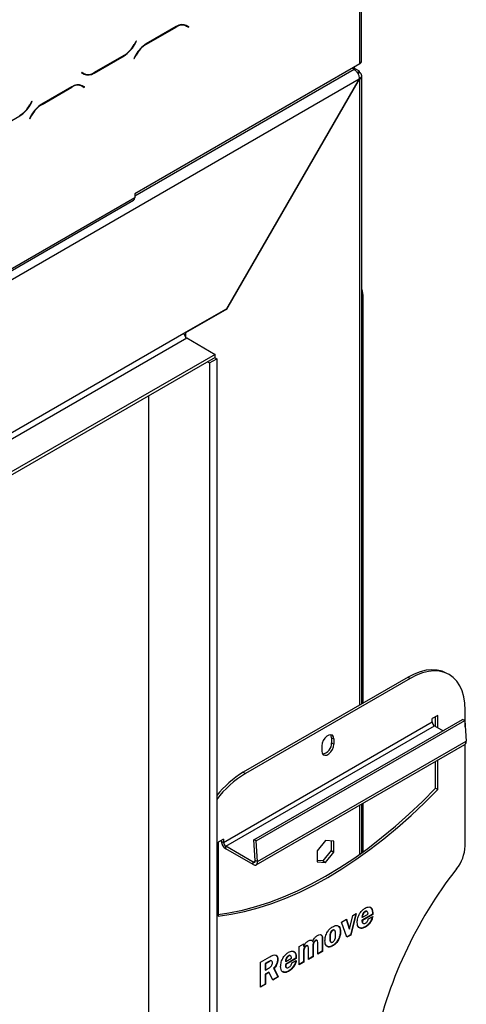
# Model space of a CAD drawing. Units: millimetres. Extents: x 89 to 4050, y 31 to 3012.
# Drawn here: x 3877 to 4050, y 665 to 1046 of the extents above; entities that cross this region are included whole.
import ezdxf

# ---------------------------------------------------------------- set-up
doc = ezdxf.new("R2010")
doc.units = ezdxf.units.MM
doc.header["$LTSCALE"] = 15

msp = doc.modelspace()

# ---------------------------------------------------------------- linework, layer by layer
at = {"color": 7, "linetype": 'Continuous', "lineweight": 25}
for p, q in [((4008.48, 1028.51), (4008.48, 1083.3)), ((4009.07, 1029.33), (4009.07, 1083.71)), ((3937.55, 1042.92), (3925.97, 1036.24)), ((3940.52, 1043.66), (3940.79, 1043.53)), ((3940.79, 1043.53), (3941.49, 1043.12)), ((3941.49, 1043.12), (3942.27, 1042.67)), ((3941.66, 1043.25), (3941.53, 1043.33)), ((3942.37, 1042.85), (3941.55, 1043.32)), ((3941.56, 1043.08), (3941.66, 1043.25)), ((3941.66, 1043.25), (3942.37, 1042.85)), ((3942.27, 1042.67), (3942.37, 1042.85)), ((3926.03, 1036.11), (3937.49, 1042.73)), ((3922.12, 1037.31), (3921.34, 1035.97)), ((3921.4, 1035.84), (3922.22, 1037.25)), ((3922.22, 1037.25), (3922.12, 1037.31)), ((3922.12, 1037.31), (3922.22, 1037.25)), ((3905.82, 1024.93), (3917.4, 1031.62)), ((3917.34, 1031.74), (3905.88, 1025.13)), ((3921.97, 1032.02), (3921.16, 1030.6)), ((3921.26, 1030.54), (3922.03, 1031.89)), ((3921.16, 1030.6), (3921.26, 1030.54)), ((4008.48, 1028.51), (3921.51, 978.3)), ((3901.1, 1025.18), (3901, 1025.01)), ((3901, 1025.01), (3901.82, 1024.54)), ((3901.88, 1024.73), (3901.1, 1025.18)), ((3901.17, 1025.14), (3901.1, 1025.18)), ((3901.17, 1025.14), (3901.88, 1024.73)), ((4005.89, 1027.01), (4006.64, 1026.58)), ((4006.64, 1026.58), (4006.56, 1026.09)), ((4006.89, 1026.44), (4006.58, 1026.19)), ((4008.3, 1025.62), (4006.89, 1026.44)), ((4008.3, 1025.62), (4007.52, 1024.99)), ((4007.67, 1024.77), (4008.34, 1025.16)), ((4009.22, 781.11), (4009.22, 1023.94)), ((3684.84, 835.96), (4008.24, 1022.65)), ((3900.21, 1020.4), (3900.48, 1020.26)), ((3900.48, 1020.26), (3901.19, 1019.85)), ((3901.36, 1019.99), (3901.23, 1020.06)), ((3902.06, 1019.58), (3901.25, 1020.05)), ((3901.26, 1019.81), (3901.36, 1019.99)), ((3901.36, 1019.99), (3902.06, 1019.58)), ((4008.24, 1022.65), (3956.98, 933.86)), ((3957.04, 933.73), (4008.34, 1022.6)), ((4008.34, 1022.6), (4008.24, 1022.65)), ((3897.25, 1019.65), (3885.67, 1012.97)), ((3885.73, 1012.84), (3897.19, 1019.46)), ((3901.19, 1019.85), (3901.96, 1019.41)), ((3901.96, 1019.41), (3902.06, 1019.58)), ((3881.81, 1014.04), (3881.04, 1012.7)), ((3881.09, 1012.57), (3881.91, 1013.99)), ((3881.91, 1013.99), (3881.81, 1014.04)), ((3881.81, 1014.04), (3881.91, 1013.99)), ((3881.67, 1008.75), (3880.85, 1007.33)), ((3880.95, 1007.27), (3881.73, 1008.62)), ((3865.52, 1001.66), (3877.09, 1008.35)), ((3880.85, 1007.33), (3880.95, 1007.27)), ((3921.51, 978.3), (3921.51, 976.67)), ((3682.8, 838.19), (3921.1, 975.75)), ((3921.51, 976.67), (3683.22, 839.1)), ((4009.76, 781.42), (4009.76, 938.19)), ((3940.53, 924.37), (3956.98, 933.86)), ((3957.04, 933.73), (3941.17, 924.57)), ((3956.89, 933.81), (3957.04, 933.73)), ((3598.72, 727.04), (3940.53, 924.37)), ((3599.78, 725.2), (3941.59, 922.53)), ((3941.03, 924.65), (3941.17, 924.57)), ((3941.17, 924.57), (3941.17, 922.88)), ((3941.59, 922.53), (3952.55, 916.2)), ((3952.55, 916.2), (3595.53, 710.1)), ((3952.55, 914.98), (3595.53, 708.87)), ((3950.36, 912.89), (3953.19, 914.53)), ((3952.48, 914.94), (3953.19, 914.53)), ((3952.55, 914.98), (3952.55, 916.2)), ((3953.19, 914.53), (3953.19, 422.15)), ((3949.65, 913.3), (3950.36, 912.89)), ((3950.36, 912.89), (3950.36, 420.52)), ((3927.03, 437.26), (3927.03, 900.24)), ((4042.93, 792.42), (4042.08, 792.91)), ((4027.08, 791.43), (3963.44, 754.69)), ((4027.93, 790.94), (3964.29, 754.2)), ((4027.08, 791.43), (4027.93, 790.94)), ((4038.54, 776.64), (4036.41, 775.42)), ((4038.54, 771.91), (4038.54, 776.64)), ((4049.14, 772.27), (4049.14, 778.69)), ((3955.8, 727.58), (4036.41, 774.11)), ((3956.65, 726.11), (4037.26, 772.64)), ((3967.51, 728.54), (4048.12, 775.07)), ((3968.36, 728.13), (4048.97, 774.67)), ((4036.41, 774.11), (4036.41, 775.42)), ((4037.26, 772.64), (4040.59, 770.72)), ((4037.69, 772.4), (4037.69, 776.15)), ((4048.97, 774.67), (4048.12, 775.07)), ((4048.97, 774.67), (4049.55, 766.7)), ((3968.45, 718.89), (4049.06, 765.43)), ((3968.94, 720.17), (4049.55, 766.7)), ((3997.56, 768.05), (3998.41, 767.56)), ((3997.56, 768.05), (3997.56, 766.01)), ((3997.56, 766.01), (3998.41, 765.52)), ((3998.41, 767.56), (3998.41, 765.52)), ((4049.14, 726.21), (4049.14, 765.49)), ((3993.81, 764.91), (3993.81, 762.87)), ((4037.69, 748.56), (4037.69, 758.87)), ((4038.54, 748.07), (4038.54, 759.36)), ((3963.44, 754.69), (3964.29, 754.2)), ((4037.69, 748.56), (4038.54, 748.07)), ((4009.22, 723.59), (4009.22, 742.43)), ((4009.76, 723.97), (4009.76, 742.74)), ((3955.8, 728.88), (3953.68, 727.66)), ((3953.68, 727.66), (3953.68, 699.08)), ((3954.96, 728.39), (3954.96, 728.07)), ((3954.96, 728.07), (3955.8, 727.58)), ((3955.8, 728.88), (3955.8, 727.58)), ((3968.09, 720.57), (3967.51, 728.54)), ((3968.36, 728.13), (3967.51, 728.54)), ((3968.94, 720.17), (3968.36, 728.13)), ((3995.26, 728.35), (3992.04, 724.35)), ((3998.48, 728.07), (3995.26, 728.35)), ((3997.42, 728.16), (3997.42, 724.39)), ((3998.48, 723.78), (3998.48, 728.07)), ((3967.25, 719.99), (3956.65, 726.11)), ((3956.65, 725.13), (3956.65, 726.11)), ((3967.25, 719.01), (3956.65, 725.13)), ((3992.04, 724.35), (3992.04, 720.06)), ((3997.42, 724.39), (3994.2, 720.39)), ((3995.26, 719.77), (3998.48, 723.78)), ((3997.42, 724.39), (3998.48, 723.78)), ((3967.25, 719.01), (3967.25, 719.99)), ((3968.94, 720.17), (3968.09, 720.57)), ((3994.2, 720.39), (3992.04, 720.58)), ((3992.04, 720.06), (3995.26, 719.77)), ((3994.2, 720.39), (3995.26, 719.77)), ((4010.44, 700.84), (4010.59, 700.76)), ((4011.29, 700.85), (4011.12, 700.95)), ((4001.39, 696.8), (4003.29, 697.89)), ((4003.5, 690.89), (4001.39, 696.8)), ((4003.2, 697.84), (4004.34, 694.14)), ((4003.29, 697.89), (4004.48, 694.06)), ((4004.48, 694.06), (4005.73, 699.3)), ((4006.91, 699.98), (4004.79, 691.79)), ((4007.1, 700.09), (4004.93, 691.71)), ((4005.73, 699.3), (4007.1, 700.09)), ((4013.36, 699.84), (4009.29, 697.49)), ((4009.29, 698.69), (4009.43, 698.61)), ((4009.29, 697.49), (4009.43, 697.4)), ((4009.29, 697.17), (4009.43, 697.09)), ((4009.43, 698.61), (4011.64, 699.89)), ((4013.5, 699.75), (4009.43, 697.4)), ((4011.76, 698.07), (4013.5, 698.94)), ((4013.36, 699.84), (4013.5, 699.75)), ((3997.88, 693.59), (3998.02, 693.51)), ((3998.69, 693.59), (3998.51, 693.69)), ((4000.9, 693.09), (4001.04, 693.01)), ((4004.34, 694.14), (4004.48, 694.06)), ((4009.58, 696.34), (4009.76, 696.23)), ((4010.46, 694.93), (4010.6, 694.85)), ((3989.73, 689.75), (3990.15, 689.41)), ((3990.15, 689.41), (3990.29, 689.33)), ((3991.26, 689.63), (3991.4, 689.55)), ((3992.01, 689.64), (3991.83, 689.74)), ((3993.92, 690.14), (3993.92, 685.52)), ((3993.92, 690.14), (3994.06, 690.06)), ((3994.06, 690.06), (3994.06, 685.44)), ((3996.83, 690.79), (3996.97, 690.71)), ((3997.22, 689.07), (3997.4, 688.97)), ((4004.79, 691.79), (4003.46, 691.02)), ((4004.93, 691.71), (4003.5, 690.89)), ((4004.79, 691.79), (4004.93, 691.71)), ((3984.97, 687.32), (3986.84, 688.39)), ((3984.97, 680.19), (3984.97, 687.32)), ((3986.7, 688.31), (3986.7, 687.41)), ((3986.7, 687.41), (3986.84, 687.33)), ((3986.7, 685.32), (3986.7, 681.35)), ((3986.7, 685.32), (3986.84, 685.24)), ((3986.84, 688.39), (3986.84, 687.33)), ((3986.84, 685.24), (3986.84, 681.27)), ((3987.64, 687.54), (3987.78, 687.46)), ((3988.37, 687.53), (3988.19, 687.63)), ((3988.58, 682.28), (3988.58, 686.25)), ((3990.31, 687.4), (3990.31, 683.43)), ((3990.31, 687.4), (3990.45, 687.32)), ((3990.45, 687.32), (3990.45, 683.35)), ((3992.19, 684.36), (3992.19, 688.33)), ((3993.92, 685.52), (3992.19, 684.52)), ((3994.06, 685.44), (3992.19, 684.36)), ((3993.92, 685.52), (3994.06, 685.44)), ((3997.82, 687.64), (3997.96, 687.56)), ((3970.07, 681.27), (3973.76, 683.4)), ((3970.07, 671.59), (3970.07, 681.27)), ((3973.04, 681.4), (3971.91, 680.75)), ((3973.18, 681.32), (3972.05, 680.66)), ((3973.04, 681.4), (3973.18, 681.32)), ((3974.42, 681.71), (3974.24, 681.81)), ((3976.68, 682.33), (3976.82, 682.25)), ((3983.78, 682.76), (3979.71, 680.41)), ((3979.71, 681.62), (3979.85, 681.54)), ((3979.85, 681.54), (3982.06, 682.81)), ((3983.93, 682.68), (3979.86, 680.33)), ((3980.87, 683.77), (3981.01, 683.69)), ((3981.72, 683.78), (3981.54, 683.88)), ((3982.18, 681), (3983.93, 681.87)), ((3983.78, 682.76), (3983.93, 682.68)), ((3986.7, 681.35), (3984.97, 680.36)), ((3986.84, 681.27), (3984.97, 680.19)), ((3986.7, 681.35), (3986.84, 681.27)), ((3990.31, 683.43), (3988.58, 682.44)), ((3990.45, 683.35), (3988.58, 682.28)), ((3990.31, 683.43), (3990.45, 683.35)), ((3971.91, 680.75), (3971.91, 678.32)), ((3971.91, 680.75), (3972.05, 680.66)), ((3971.91, 678.32), (3972.05, 678.24)), ((3972.05, 680.66), (3972.05, 678.24)), ((3972.05, 678.24), (3973.22, 678.92)), ((3975.17, 678.93), (3976.8, 675.64)), ((3975.17, 678.93), (3975.31, 678.85)), ((3975.31, 678.85), (3976.94, 675.55)), ((3979.71, 680.41), (3979.86, 680.33)), ((3979.71, 680.1), (3979.85, 680.02)), ((3980.01, 679.26), (3980.18, 679.16)), ((3980.88, 677.86), (3981.02, 677.78)), ((3973.26, 677.36), (3971.91, 676.58)), ((3971.91, 676.58), (3971.91, 672.81)), ((3971.91, 676.58), (3972.05, 676.5)), ((3973.4, 677.27), (3972.05, 676.5)), ((3972.05, 676.5), (3972.05, 672.73)), ((3973.26, 677.36), (3973.4, 677.27)), ((3974.85, 674.35), (3973.4, 677.27)), ((3976.8, 675.64), (3974.79, 674.47)), ((3976.94, 675.55), (3974.85, 674.35)), ((3976.8, 675.64), (3976.94, 675.55)), ((3971.91, 672.81), (3970.07, 671.75)), ((3972.05, 672.73), (3970.07, 671.59)), ((3971.91, 672.81), (3972.05, 672.73))]:
    msp.add_line(p, q, dxfattribs=at)
at = {"color": 8, "linetype": 'Continuous', "lineweight": 25}
for p, q in [((3937.35, 1042.81), (3937.49, 1042.73)), ((3921.3, 1035.9), (3921.4, 1035.84)), ((3925.89, 1036.19), (3926.03, 1036.11)), ((3917.26, 1031.7), (3917.4, 1031.62)), ((3921.93, 1031.94), (3922.03, 1031.89)), ((3905.68, 1025.02), (3905.82, 1024.93)), ((3921.51, 977.48), (4006.22, 1026.39)), ((4006.22, 1026.39), (4005.51, 1026.79)), ((4008.34, 1022.6), (4008.34, 780.61)), ((3897.05, 1019.54), (3897.19, 1019.46)), ((3880.99, 1012.63), (3881.09, 1012.57)), ((3885.59, 1012.92), (3885.73, 1012.84)), ((3881.63, 1008.68), (3881.73, 1008.62)), ((3876.95, 1008.43), (3877.09, 1008.35)), ((4008.34, 741.93), (4008.34, 722.96)), ((3967.25, 719.99), (3968.09, 720.48))]:
    msp.add_line(p, q, dxfattribs=at)
at = {"color": 7, "linetype": 'Continuous', "lineweight": 25, "flags": 128}
for points in [[(4042.08, 792.91), (4040.31, 793.72), (4038.37, 794.19), (4036.29, 794.31), (4034.09, 794.1), (4031.8, 793.54), (4029.46, 792.64), (4027.08, 791.43)], [(4049.14, 778.69), (4049.01, 781.35), (4048.61, 783.83), (4047.95, 786.09), (4047.04, 788.1), (4045.89, 789.84), (4044.51, 791.29), (4042.93, 792.42), (4041.16, 793.23), (4039.22, 793.7), (4037.13, 793.82), (4034.94, 793.61), (4032.65, 793.05), (4030.3, 792.15), (4027.93, 790.94)], [(3998.41, 767.56), (3998.27, 768.39), (3997.87, 768.96), (3997.26, 769.2), (3996.51, 769.08), (3995.71, 768.62), (3994.96, 767.87), (3994.35, 766.93), (3993.95, 765.9), (3993.81, 764.91)], [(3997.56, 768.05), (3997.42, 768.88), (3997.25, 769.2)], [(3993.81, 762.87), (3993.95, 762.04), (3994.35, 761.47), (3994.96, 761.23), (3995.71, 761.35), (3996.51, 761.81), (3997.26, 762.56), (3997.87, 763.51), (3998.27, 764.54), (3998.41, 765.52)], [(3953.68, 699.67), (3957.92, 700.29), (3963.09, 701.35), (3968.34, 702.74), (3973.65, 704.46), (3979.01, 706.5), (3984.41, 708.87), (3989.83, 711.54), (3995.26, 714.53), (4000.7, 717.82), (4006.12, 721.4), (4011.51, 725.27), (4016.87, 729.41), (4022.18, 733.82), (4027.43, 738.49), (4032.6, 743.41), (4037.69, 748.56)], [(3953.68, 699.08), (3958.77, 699.8), (3963.94, 700.86), (3969.19, 702.25), (3974.5, 703.97), (3979.86, 706.01), (3985.25, 708.38), (3990.68, 711.05), (3996.11, 714.04), (4001.54, 717.33), (4006.97, 720.91), (4012.36, 724.78), (4017.72, 728.92), (4023.03, 733.33), (4028.28, 738), (4033.45, 742.92), (4038.54, 748.07)], [(3967.25, 719.99), (3967.42, 719.91), (3967.59, 719.88), (3967.74, 719.89), (3967.87, 719.95), (3967.98, 720.05), (3968.05, 720.19), (3968.09, 720.37), (3968.09, 720.57)], [(3967.25, 719.01), (3967.6, 718.85), (3967.93, 718.78), (3968.23, 718.81), (3968.5, 718.93), (3968.71, 719.13), (3968.85, 719.42), (3968.93, 719.77), (3968.94, 720.17)]]:
    msp.add_lwpolyline(points, dxfattribs=at)
at = {"color": 7, "linetype": 'Continuous', "lineweight": 25}
for centre, radius, start, end in [((3939.84, 1039.45), 4.02, 65.686, 125.6182), ((3939.9, 1039.65), 4.02, 65.686, 125.6182), ((3911.23, 1041.54), 11.54, 301.9547, 331.1444), ((3911.29, 1041.41), 11.54, 301.9547, 331.1444), ((3932.08, 1026.45), 11.54, 121.9547, 151.1444), ((3932.14, 1026.32), 11.54, 121.9547, 151.1444), ((4008.07, 1029.43), 1.01, 294.3747, 354.3052), ((3902.51, 1027.39), 2.82, 240.3117, 262.6365), ((3903.48, 1028.2), 4.02, 245.686, 305.6182), ((3903.54, 1028.4), 4.02, 245.686, 305.6182), ((4007.44, 1024.3), 2.42, 109.3167, 120.2803), ((4005.92, 1025.17), 2.42, 359.7171, 10.6788), ((3899.53, 1016.19), 4.02, 65.686, 125.6182), ((3899.59, 1016.38), 4.02, 65.686, 125.6182), ((3870.93, 1018.27), 11.54, 301.9547, 331.1444), ((3870.99, 1018.14), 11.54, 301.9547, 331.1444), ((3891.78, 1003.18), 11.54, 121.9547, 151.1444), ((3891.84, 1003.05), 11.54, 121.9547, 151.1444), ((3920.56, 976.55), 0.959, 304.0564, 7.2558), ((4001.3, 938.41), 8.46, 358.5123, 20.5496), ((3942.83, 924.47), 2.31, 182.6055, 237.3945), ((4038.26, 774.2), 1.84, 182.6055, 237.3945), ((3993.36, 765.86), 4.2, 280.3949, 2.0992), ((4048.34, 766.44), 1.24, 305.4884, 12.3625), ((3983.79, 721.08), 39.29, 121.1982, 141.1666), ((3984.97, 720.16), 39.83, 121.2738, 142.9266), ((3958.64, 728.24), 3.69, 182.6055, 237.3945), ((3957.65, 727.66), 1.84, 182.6055, 237.3945), ((4033.89, 726.9), 15.27, 321.2559, 357.4267), ((4177.88, 614.29), 167.53, 142.0378, 168.3766)]:
    msp.add_arc(centre, radius, start, end, dxfattribs=at)
for points, knots in [([(4006.89, 1026.44), (4006.75, 1026.54), (4006.54, 1026.7), (4006.29, 1026.97), (4006.18, 1027.09), (4006.13, 1027.15)], [0, 0, 0, 0, 0.533731, 0.777915, 1, 1, 1, 1]), ([(4007.45, 696.65), (4007.49, 697.22), (4007.56, 698.36), (4008.35, 700.1), (4009.41, 701.46), (4010.16, 701.96), (4010.53, 702.2)], [0, 0, 0, 0, 0.280285, 0.559519, 0.779538, 1, 1, 1, 1]), ([(4010.44, 700.84), (4010.26, 700.72), (4009.9, 700.47), (4009.4, 699.63), (4009.33, 699.05), (4009.29, 698.69)], [0, 0, 0, 0, 0.2804351, 0.5596026, 1, 1, 1, 1]), ([(4010.59, 700.76), (4010.4, 700.63), (4010.04, 700.39), (4009.54, 699.54), (4009.47, 698.97), (4009.43, 698.61)], [0, 0, 0, 0, 0.2804351, 0.5596026, 1, 1, 1, 1]), ([(4011.13, 700.93), (4011.04, 700.96), (4010.84, 701.05), (4010.58, 700.91), (4010.44, 700.84)], [0, 0, 0, 0, 0.4564868, 1, 1, 1, 1]), ([(4010.53, 702.2), (4011.02, 702.41), (4012.01, 702.83), (4013.06, 702.25), (4013.46, 701.07), (4013.49, 700.19), (4013.5, 699.75)], [0, 0, 0, 0, 0.279146, 0.558011, 0.778648, 1, 1, 1, 1]), ([(4011.64, 699.89), (4011.62, 700.08), (4011.58, 700.45), (4011.38, 700.86), (4011, 700.96), (4010.72, 700.83), (4010.59, 700.76)], [0, 0, 0, 0, 0.280914, 0.560468, 0.779832, 1, 1, 1, 1]), ([(4012.42, 702.38), (4012.58, 702.32), (4013.05, 702.15), (4013.3, 701.13), (4013.34, 700.27), (4013.36, 699.84)], [0, 0, 0, 0, 0.210026, 0.604374, 1, 1, 1, 1]), ([(4010.6, 694.85), (4010.13, 694.62), (4009.19, 694.16), (4008.13, 694.54), (4007.53, 695.42), (4007.47, 696.24), (4007.45, 696.65)], [0, 0, 0, 0, 0.280055, 0.559143, 0.779373, 1, 1, 1, 1]), ([(4009.29, 697.49), (4009.29, 697.43), (4009.29, 697.32), (4009.29, 697.22), (4009.29, 697.17)], [0, 0, 0, 0, 0.559999, 1, 1, 1, 1]), ([(4009.29, 697.17), (4009.29, 696.96), (4009.31, 696.58), (4009.53, 696.42), (4009.62, 696.36)], [0, 0, 0, 0, 0.566694, 1, 1, 1, 1]), ([(4009.43, 697.4), (4009.43, 697.35), (4009.43, 697.24), (4009.43, 697.14), (4009.43, 697.09)], [0, 0, 0, 0, 0.559999, 1, 1, 1, 1]), ([(4009.43, 697.09), (4009.44, 696.88), (4009.46, 696.47), (4009.79, 696.17), (4010.21, 696.15), (4010.5, 696.28), (4010.64, 696.35)], [0, 0, 0, 0, 0.280267, 0.558652, 0.779275, 1, 1, 1, 1]), ([(4013.3, 698.84), (4013.18, 698.44), (4012.91, 697.57), (4012.18, 696.38), (4011.31, 695.48), (4010.74, 695.11), (4010.46, 694.93)], [0, 0, 0, 0, 0.252487, 0.542491, 0.771071, 1, 1, 1, 1]), ([(4013.5, 698.94), (4013.36, 698.48), (4013.09, 697.54), (4012.33, 696.29), (4011.45, 695.39), (4010.88, 695.03), (4010.6, 694.85)], [0, 0, 0, 0, 0.2801691, 0.5594338, 0.7795488, 1, 1, 1, 1]), ([(4010.64, 696.35), (4010.79, 696.45), (4011.09, 696.65), (4011.46, 697.13), (4011.67, 697.63), (4011.73, 697.92), (4011.76, 698.07)], [0, 0, 0, 0, 0.280225, 0.559212, 0.779405, 1, 1, 1, 1]), ([(3994.99, 689.55), (3995.02, 690.11), (3995.09, 691.21), (3995.86, 692.91), (3996.88, 694.25), (3997.61, 694.72), (3997.98, 694.96)], [0, 0, 0, 0, 0.280251, 0.559652, 0.779509, 1, 1, 1, 1]), ([(3997.88, 693.59), (3997.78, 693.52), (3997.57, 693.39), (3997.29, 693.07), (3997.07, 692.68), (3996.83, 691.88), (3996.83, 691.27), (3996.83, 690.79)], [0, 0, 0, 0, 0.125058, 0.249877, 0.37473, 0.499845, 1, 1, 1, 1]), ([(3998.02, 693.51), (3997.92, 693.44), (3997.72, 693.31), (3997.43, 692.99), (3997.21, 692.6), (3996.97, 691.79), (3996.97, 691.19), (3996.97, 690.71)], [0, 0, 0, 0, 0.125058, 0.249877, 0.37473, 0.499845, 1, 1, 1, 1]), ([(4000.9, 693.09), (4000.86, 692.53), (4000.77, 691.4), (3999.97, 689.69), (3998.92, 688.36), (3998.19, 687.88), (3997.82, 687.64)], [0, 0, 0, 0, 0.280022, 0.559471, 0.779468, 1, 1, 1, 1]), ([(3998.52, 693.67), (3998.51, 693.68), (3998.43, 693.75), (3998.2, 693.74), (3997.99, 693.64), (3997.88, 693.59)], [0, 0, 0, 0, 0.109536, 0.554197, 1, 1, 1, 1]), ([(4001.04, 693.01), (4001, 692.45), (4000.91, 691.32), (4000.12, 689.61), (3999.06, 688.28), (3998.33, 687.8), (3997.96, 687.56)], [0, 0, 0, 0, 0.280022, 0.559471, 0.779468, 1, 1, 1, 1]), ([(3997.98, 694.96), (3998.45, 695.18), (3999.39, 695.64), (4000.43, 695.2), (4000.97, 694.24), (4001.02, 693.42), (4001.04, 693.01)], [0, 0, 0, 0, 0.279952, 0.558759, 0.779182, 1, 1, 1, 1]), ([(3999.06, 691.82), (3999.06, 692.31), (3999.05, 692.92), (3998.84, 693.49), (3998.63, 693.65), (3998.34, 693.67), (3998.13, 693.56), (3998.02, 693.51)], [0, 0, 0, 0, 0.500253, 0.6254, 0.750247, 0.874963, 1, 1, 1, 1]), ([(3999.93, 695.26), (4000.05, 695.22), (4000.47, 695.11), (4000.81, 694.3), (4000.87, 693.49), (4000.9, 693.09)], [0, 0, 0, 0, 0.169813, 0.584535, 1, 1, 1, 1]), ([(4010.46, 694.93), (4009.98, 694.68), (4009.13, 694.25), (4008.51, 694.55), (4008.25, 694.68)], [0, 0, 0, 0, 0.567926, 1, 1, 1, 1]), ([(3986.84, 687.33), (3986.93, 687.6), (3987.12, 688.12), (3987.74, 688.97), (3988.26, 689.32), (3988.58, 689.53)], [0, 0, 0, 0, 0.280398, 0.560436, 1, 1, 1, 1]), ([(3988.58, 689.53), (3988.78, 689.63), (3989.17, 689.83), (3989.84, 689.87), (3990.12, 689.53), (3990.29, 689.33)], [0, 0, 0, 0, 0.2809455, 0.5613687, 1, 1, 1, 1]), ([(3990.29, 689.33), (3990.4, 689.6), (3990.62, 690.14), (3991.26, 691), (3991.8, 691.36), (3992.13, 691.59)], [0, 0, 0, 0, 0.28047, 0.560531, 1, 1, 1, 1]), ([(3991.26, 689.63), (3991.1, 689.5), (3990.85, 689.31), (3990.56, 688.94), (3990.3, 688.28), (3990.31, 687.79), (3990.31, 687.4)], [0, 0, 0, 0, 0.249287, 0.374781, 0.499854, 1, 1, 1, 1]), ([(3991.4, 689.55), (3991.24, 689.42), (3990.99, 689.23), (3990.7, 688.86), (3990.45, 688.2), (3990.45, 687.71), (3990.45, 687.32)], [0, 0, 0, 0, 0.249287, 0.374781, 0.499854, 1, 1, 1, 1]), ([(3991.84, 689.72), (3991.8, 689.74), (3991.71, 689.8), (3991.5, 689.76), (3991.34, 689.67), (3991.26, 689.63)], [0, 0, 0, 0, 0.243497, 0.621292, 1, 1, 1, 1]), ([(3992.19, 688.33), (3992.22, 688.72), (3992.24, 689.21), (3992.06, 689.63), (3991.87, 689.71), (3991.64, 689.68), (3991.48, 689.59), (3991.4, 689.55)], [0, 0, 0, 0, 0.500595, 0.62523, 0.749994, 0.874846, 1, 1, 1, 1]), ([(3992.13, 691.59), (3992.46, 691.74), (3993.1, 692.04), (3993.86, 691.78), (3994.04, 690.92), (3994.05, 690.34), (3994.06, 690.06)], [0, 0, 0, 0, 0.2802265, 0.5582973, 0.7783984, 1, 1, 1, 1]), ([(3993.41, 691.81), (3993.51, 691.79), (3993.81, 691.71), (3993.89, 690.98), (3993.91, 690.42), (3993.92, 690.14)], [0, 0, 0, 0, 0.1781583, 0.5876832, 1, 1, 1, 1]), ([(3997.96, 687.56), (3997.5, 687.34), (3996.57, 686.91), (3995.57, 687.38), (3995.06, 688.34), (3995.01, 689.15), (3994.99, 689.55)], [0, 0, 0, 0, 0.279724, 0.558699, 0.779105, 1, 1, 1, 1]), ([(3996.83, 690.79), (3996.84, 690.32), (3996.85, 689.72), (3997.06, 689.19), (3997.19, 689.1), (3997.25, 689.07)], [0, 0, 0, 0, 0.693073, 0.866606, 1, 1, 1, 1]), ([(3996.97, 690.71), (3996.98, 690.23), (3996.99, 689.63), (3997.22, 689.09), (3997.42, 688.92), (3997.7, 688.91), (3997.91, 689.01), (3998.01, 689.06)], [0, 0, 0, 0, 0.500079, 0.6252901, 0.7502361, 0.8749382, 1, 1, 1, 1]), ([(3998.01, 689.06), (3998.11, 689.13), (3998.31, 689.26), (3998.58, 689.59), (3998.8, 689.97), (3999.05, 690.75), (3999.06, 691.34), (3999.06, 691.82)], [0, 0, 0, 0, 0.125018, 0.249948, 0.375047, 0.500171, 1, 1, 1, 1]), ([(3977.87, 679.58), (3977.91, 680.15), (3977.99, 681.28), (3978.78, 683.03), (3979.84, 684.38), (3980.58, 684.88), (3980.95, 685.13)], [0, 0, 0, 0, 0.280285, 0.559519, 0.779538, 1, 1, 1, 1]), ([(3980.95, 685.13), (3981.45, 685.34), (3982.43, 685.75), (3983.48, 685.18), (3983.88, 684), (3983.91, 683.12), (3983.93, 682.68)], [0, 0, 0, 0, 0.279146, 0.558011, 0.778648, 1, 1, 1, 1]), ([(3982.85, 685.31), (3983.01, 685.25), (3983.47, 685.08), (3983.72, 684.05), (3983.76, 683.19), (3983.78, 682.76)], [0, 0, 0, 0, 0.210026, 0.604374, 1, 1, 1, 1]), ([(3987.64, 687.54), (3987.47, 687.42), (3987.22, 687.25), (3986.95, 686.85), (3986.7, 686.2), (3986.7, 685.71), (3986.7, 685.32)], [0, 0, 0, 0, 0.249268, 0.374586, 0.499845, 1, 1, 1, 1]), ([(3987.78, 687.46), (3987.61, 687.34), (3987.36, 687.17), (3987.09, 686.77), (3986.84, 686.12), (3986.84, 685.63), (3986.84, 685.24)], [0, 0, 0, 0, 0.249268, 0.374586, 0.499845, 1, 1, 1, 1]), ([(3988.2, 687.61), (3988.17, 687.63), (3988.08, 687.69), (3987.87, 687.66), (3987.72, 687.58), (3987.64, 687.54)], [0, 0, 0, 0, 0.2382158, 0.6186344, 1, 1, 1, 1]), ([(3988.58, 686.25), (3988.6, 686.63), (3988.63, 687.12), (3988.42, 687.52), (3988.24, 687.6), (3988.02, 687.58), (3987.86, 687.5), (3987.78, 687.46)], [0, 0, 0, 0, 0.5002578, 0.625133, 0.7500413, 0.8748653, 1, 1, 1, 1]), ([(3997.82, 687.64), (3997.34, 687.4), (3996.56, 687), (3996.02, 687.33), (3995.81, 687.46)], [0, 0, 0, 0, 0.608511, 1, 1, 1, 1]), ([(3974.26, 681.8), (3974.2, 681.82), (3974.02, 681.92), (3973.56, 681.69), (3973.21, 681.5), (3973.04, 681.4)], [0, 0, 0, 0, 0.172826, 0.584807, 1, 1, 1, 1]), ([(3974.73, 681.04), (3974.7, 681.23), (3974.66, 681.52), (3974.44, 681.71), (3974.17, 681.83), (3973.7, 681.61), (3973.36, 681.42), (3973.18, 681.32)], [0, 0, 0, 0, 0.248579, 0.374082, 0.499337, 0.748696, 1, 1, 1, 1]), ([(3973.76, 683.4), (3974.18, 683.63), (3975.03, 684.1), (3976.12, 684.08), (3976.72, 683.33), (3976.79, 682.61), (3976.82, 682.25)], [0, 0, 0, 0, 0.281477, 0.559247, 0.779625, 1, 1, 1, 1]), ([(3976.68, 682.33), (3976.66, 682.01), (3976.62, 681.38), (3976.14, 680.11), (3975.54, 679.38), (3975.17, 678.93)], [0, 0, 0, 0, 0.280708, 0.560823, 1, 1, 1, 1]), ([(3976.82, 682.25), (3976.8, 681.93), (3976.76, 681.29), (3976.28, 680.03), (3975.68, 679.3), (3975.31, 678.85)], [0, 0, 0, 0, 0.280708, 0.560823, 1, 1, 1, 1]), ([(3975.93, 684.01), (3975.94, 684.01), (3976.25, 683.99), (3976.56, 683.37), (3976.64, 682.67), (3976.68, 682.33)], [0, 0, 0, 0, 0.02332, 0.511664, 1, 1, 1, 1]), ([(3980.87, 683.77), (3980.69, 683.64), (3980.32, 683.39), (3979.82, 682.55), (3979.75, 681.97), (3979.71, 681.62)], [0, 0, 0, 0, 0.280435, 0.559603, 1, 1, 1, 1]), ([(3981.01, 683.69), (3980.83, 683.56), (3980.46, 683.31), (3979.97, 682.47), (3979.89, 681.89), (3979.85, 681.54)], [0, 0, 0, 0, 0.280435, 0.559603, 1, 1, 1, 1]), ([(3981.55, 683.85), (3981.46, 683.89), (3981.27, 683.97), (3981.01, 683.84), (3980.87, 683.77)], [0, 0, 0, 0, 0.456487, 1, 1, 1, 1]), ([(3983.72, 681.77), (3983.6, 681.36), (3983.34, 680.49), (3982.61, 679.3), (3981.73, 678.4), (3981.17, 678.04), (3980.88, 677.86)], [0, 0, 0, 0, 0.252487, 0.542491, 0.771071, 1, 1, 1, 1]), ([(3982.06, 682.81), (3982.04, 683), (3982.01, 683.38), (3981.8, 683.79), (3981.42, 683.89), (3981.15, 683.75), (3981.01, 683.69)], [0, 0, 0, 0, 0.280914, 0.560468, 0.779832, 1, 1, 1, 1]), ([(3983.93, 681.87), (3983.79, 681.4), (3983.51, 680.47), (3982.75, 679.22), (3981.87, 678.32), (3981.31, 677.96), (3981.02, 677.78)], [0, 0, 0, 0, 0.280169, 0.559434, 0.779549, 1, 1, 1, 1]), ([(3973.22, 678.92), (3973.42, 679.03), (3973.81, 679.26), (3974.36, 679.79), (3974.67, 680.47), (3974.71, 680.85), (3974.73, 681.04)], [0, 0, 0, 0, 0.28206, 0.559282, 0.779739, 1, 1, 1, 1]), ([(3981.02, 677.78), (3980.55, 677.55), (3979.61, 677.09), (3978.55, 677.46), (3977.95, 678.34), (3977.9, 679.17), (3977.87, 679.58)], [0, 0, 0, 0, 0.280055, 0.559143, 0.779373, 1, 1, 1, 1]), ([(3980.88, 677.86), (3980.4, 677.61), (3979.55, 677.17), (3978.94, 677.48), (3978.67, 677.61)], [0, 0, 0, 0, 0.567926, 1, 1, 1, 1]), ([(3979.71, 680.41), (3979.71, 680.35), (3979.71, 680.25), (3979.71, 680.14), (3979.71, 680.1)], [0, 0, 0, 0, 0.559999, 1, 1, 1, 1]), ([(3979.71, 680.1), (3979.72, 679.88), (3979.73, 679.51), (3979.95, 679.35), (3980.05, 679.28)], [0, 0, 0, 0, 0.566694, 1, 1, 1, 1]), ([(3979.86, 680.33), (3979.85, 680.27), (3979.85, 680.17), (3979.85, 680.06), (3979.85, 680.02)], [0, 0, 0, 0, 0.559999, 1, 1, 1, 1]), ([(3979.85, 680.02), (3979.86, 679.81), (3979.89, 679.4), (3980.21, 679.09), (3980.63, 679.07), (3980.92, 679.21), (3981.06, 679.28)], [0, 0, 0, 0, 0.280267, 0.558652, 0.779275, 1, 1, 1, 1]), ([(3981.06, 679.28), (3981.21, 679.38), (3981.51, 679.57), (3981.88, 680.05), (3982.09, 680.55), (3982.15, 680.85), (3982.18, 681)], [0, 0, 0, 0, 0.280225, 0.559212, 0.779405, 1, 1, 1, 1])]:
    msp.add_open_spline(points, degree=3, knots=knots, dxfattribs=at)
for points in [[(4006.22, 1026.39), (4006.49, 1026.18), (4007.03, 1025.78), (4007.71, 1024.79), (4008.17, 1023.69), (4008.22, 1023), (4008.24, 1022.65)], [(4008.34, 1022.6), (4008.59, 1022.78), (4009.08, 1023.16), (4009.29, 1023.88), (4009.08, 1024.6), (4008.59, 1024.97), (4008.34, 1025.16)]]:
    msp.add_open_spline(points, degree=3, dxfattribs=at)

doc.saveas('drawing.dxf')
